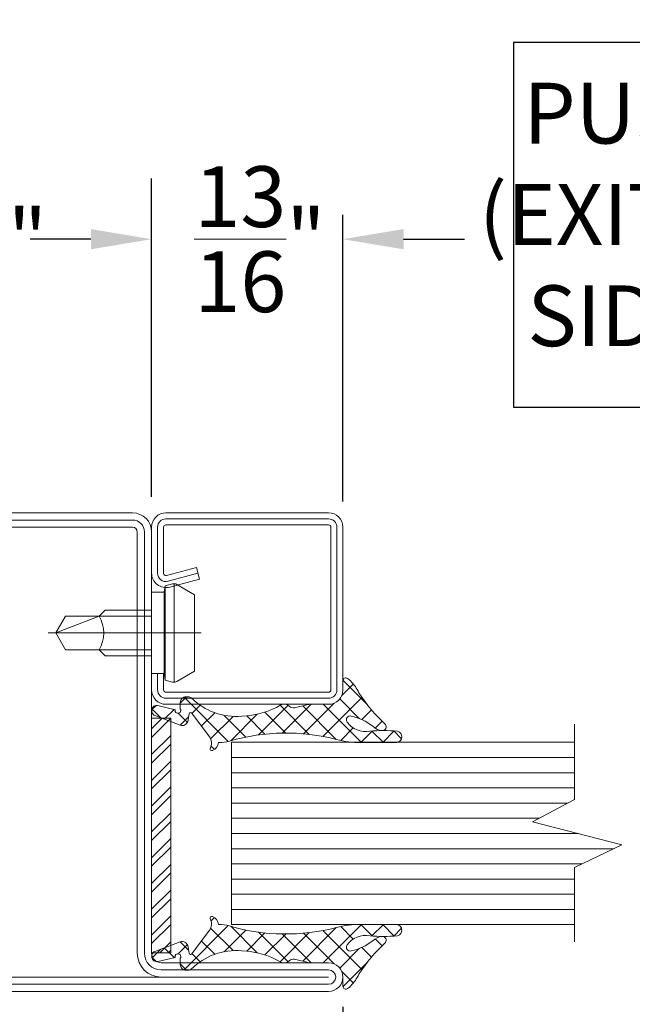
# Model space of a CAD drawing. Units: inches. Extents: x -106 to 12231, y -2000 to 2000.
# Drawn here: x 3574 to 3577, y 680 to 684 of the extents above; entities that cross this region are included whole.
import ezdxf

# ---------------------------------------------------------------- set-up
doc = ezdxf.new("R2010")
doc.units = ezdxf.units.IN
doc.header["$MEASUREMENT"] = 0
doc.header["$PDMODE"] = 35
doc.layers.get('0').update_dxf_attribs({"lineweight": 9})
doc.layers.get('Defpoints').update_dxf_attribs({"lineweight": 0})
doc.styles.get("Standard").update_dxf_attribs({"font": 'arial.ttf'})
doc.dimstyles.new('Cross Sections', dxfattribs={"dimtxt": 0.25, "dimasz": 0.25, "dimexe": 0.25, "dimexo": 0.125, "dimgap": 0.09, "dimtad": 0, "dimtih": 1, "dimtoh": 1, "dimdec": 4, "dimdsep": 46, "dimlunit": 5, "dimtxsty": 'Standard', "dimcen": 0.09, "dimazin": 2, "dimtfac": 1, "dimtdec": 4, "dimtofl": 0, "dimtmove": 0, "dimatfit": 3, "dimfxl": 0.25, "dimfrac": 1, "dimtolj": 1, "dimtzin": 0, "dimarcsym": 0})
doc.dimstyles.new('Cross Sections - 2', dxfattribs={"dimtxt": 0.25, "dimasz": 0.25, "dimexe": 0.1, "dimexo": 0.125, "dimgap": 0.09, "dimtad": 0, "dimtih": 1, "dimtoh": 1, "dimdec": 4, "dimdsep": 46, "dimlunit": 5, "dimtxsty": 'Standard', "dimcen": 0.09, "dimazin": 2, "dimtfac": 1, "dimtdec": 4, "dimtofl": 0, "dimtmove": 0, "dimatfit": 3, "dimfxl": 0.25, "dimtolj": 1, "dimtzin": 0, "dimarcsym": 0})

# ---------------------------------------------------------------- blocks, each defined once
blk = doc.blocks.new('32803')
at = {"lineweight": 9}
h = blk.add_hatch(dxfattribs=at)
h.set_pattern_fill('ANSI37', color=256, scale=0.3, style=0)
h.set_pattern_definition([(45, (0, 0), (-0.6735192090801864, 0.6735192090801865), []), (135, (0, 0), (-0.6735192090801865, -0.6735192090801864), [])])
edge = h.paths.add_edge_path()
edge.add_arc((25.15999267145196, 38.66883020740336), 0.2425235179004391, 181.7838727680147, 344.94760315340847, ccw=False)
edge.add_line((24.91758668964929, 38.66128059012284), (24.78955289837508, 39.66571851514475))
edge.add_arc((25.45842778000632, 39.68430966691736), 0.6691331991475483, 133.442239878248, 181.5921069638288, ccw=False)
edge.add_arc((23.31531890115672, 42.40907346939268), 2.800942276337799, 306.9321128310023, 335.7069297628055)
edge.add_arc((25.65243038035141, 41.38923758934495), 0.2532357083288349, 328.4554014891695, 408.402430833596)
edge.add_line((25.82055217075294, 41.57861390139318), (25.39065703308856, 41.81974321428754))
edge.add_arc((21.51828536666517, 43.55620304936365), 4.243884433128596, 324.03106530390124, 335.8474471057457, ccw=False)
edge.add_arc((24.81729739623839, 41.17281703505145), 0.1742207380091754, 167.5826057078868, 321.16734134537285, ccw=False)
edge.add_line((24.64715219657868, 41.2102800379372), (24.63162950504271, 41.86418002156559))
edge.add_arc((25.08842303233438, 41.90066735627676), 0.4582484611756927, 119.358479149929, 184.5669233795505, ccw=False)
edge.add_arc((23.07961126936799, 45.53506511199323), 3.694376148382128, 298.8772977212906, 323.9880170918936)
edge.add_arc((29.04545339379913, 41.82000082988574), 3.353515856445317, 129.2866531004981, 152.6066938151554, ccw=False)
edge.add_arc((26.65750092889426, 44.66036671347413), 0.3603922252273247, 317.2172484107841, 488.876666134463)
edge.add_line((26.43130216727149, 44.94093163687801), (25.88364807891326, 44.52057034386861))
edge.add_line((25.88364807891326, 44.52057034386861), (24.07230777116476, 44.35188309542212))
edge.add_arc((23.59932192909319, 45.57763295311339), 1.313841055999668, 244.10946036600012, 291.10033914834594, ccw=False)
edge.add_arc((24.16210121452207, 44.34381274034258), 1.137654412134357, 103.68042016231487, 177.3877931747967, ccw=False)
edge.add_arc((27.62661933648964, 30.78499817397951), 15.13202563319438, 90.54785311978998, 104.28431194564979, ccw=False)
edge.add_arc((27.4650823640645, 46.38175232868021), 0.4657251546805298, 272.0733180022557, 419.0576868709269)
edge.add_arc((26.94906402736908, 45.44628032744951), 1.533870584117295, 60.49276984687336, 95.76581312452328)
edge.add_arc((15.54132360437673, 110.1421423491556), 64.1643359474551, 278.0634463837242, 280.10122825337305, ccw=False)
edge.add_arc((25.29011972842334, 41.15600155099902), 5.507275892124401, 97.8112162319552, 133.5933798137987)
edge.add_arc((22.04606953643328, 44.61391218419216), 0.7667819865856205, 136.1979828055334, 258.7065196102687)
edge.add_line((21.89590712336608, 43.86197743658834), (22.30941975251933, 43.78583216499096))
edge.add_arc((21.50373487943712, 42.32741125510886), 1.666169158607508, 15.440547060144524, 61.08213924497983, ccw=False)
edge.add_line((23.10976738475529, 42.77100933553336), (23.23551183703174, 40.8458549903648))
edge.add_line((23.23551183703174, 40.8458549903648), (23.06309908175701, 40.83453500406964))
edge.add_arc((23.07330701887862, 40.664743293119), 0.1700982865517011, 93.44050113593522, 224.1778169067298)
edge.add_line((22.95131584911289, 40.5462039258733), (23.27455071376046, 40.02961489939648))
edge.add_line((23.27455071376046, 40.02961489939648), (23.33188730034198, 39.38146559881894))
edge.add_line((23.33188730034198, 39.38146559881894), (23.1774015924108, 39.38302095130264))
edge.add_arc((23.20271695677822, 39.17826022951931), 0.2063197054531771, 97.04793523647898, 225.4513298290212)
edge.add_line((23.05798061226865, 39.03122550084512), (23.42011767955149, 38.57621259498443))
edge.add_line((23.42011767955149, 38.57621259498443), (23.51933072444045, 37.51976824064813))
edge.add_arc((24.31685096688933, 37.56413064966292), 0.79875312860065, 183.1838214825266, 312.0542542776778)
edge.add_line((24.8518829714918, 36.97104775958734), (25.26676569395365, 37.35965094323804))
edge.add_arc((26.72270707925963, 35.96449984039855), 2.016485040162939, 119.2605310449132, 136.2214612345003, ccw=False)
edge.add_arc((24.21119515657508, 39.1545779729208), 2.091834869836425, 316.8403932700534, 348.612169211238)
edge.add_arc((26.08469951785364, 38.80610415621553), 0.1885453188848412, 339.9770804489717, 452.1499432860305)
edge.add_line((26.07762628093518, 38.99451675290927), (25.74715930164497, 39.01535086279163))
edge.add_arc((25.69138045048309, 38.74685271105876), 0.2742308110349885, 78.26408250315959, 175.5374881503418)
edge.add_arc((24.73672120195306, 38.78509165995945), 0.6814694149420369, 344.5320786868624, 358.5787941332459, ccw=False)
for points in [[(88.5, 3, -0.9999999999999999), (88.5, 0), (1.5, 0, -0.9999999999999999), (1.5, 3), (19, 3, 0.414213562373095), (20, 4), (20, 42.5, -0.9999999999999999), (23, 42.5), (23, 37.1999999999997, 1.043940648538737), (26.3937203717569, 37.34598391108455), (26.00499709785913, 42.32695134103585, -0.4032247648994258), (27.81502070592035, 44.42994425910297), (32.18329689283325, 44.83198199106664, 0.3875810705703802), (34, 46.82356484123318), (34, 48, -0.414213562373095), (36, 50), (68, 50, -0.414213562373095), (70, 48), (70, 4.000000000000057, 0.414213562373095), (71, 3.000000000000057)], [(88.5, 2.25, -1), (88.5, 0.75), (1.5, 0.75, -1), (1.5, 2.25), (19, 2.25, 0.414213562373095), (20.75, 4), (20.75, 42.5, -1.00000013765104), (22.25, 42.5), (22.25, 37.19999999999919, 1.043234586628007), (27.14123214386427, 37.40708843465063), (26.75344004191459, 42.37612414490127, -0.4013956418743084), (27.88450174851323, 43.68316923005636), (32.25203322764571, 44.08513842225415, 0.3875810705703819), (34.75, 46.82356484123318), (34.75, 48, -0.4142135623730951), (36, 49.25), (68, 49.25, -0.4142135623730951), (69.25, 48), (69.25, 4.000000000000057, 0.414213562373095), (71, 2.250000000000057)], [(1.5, 1.5), (19, 1.5, 0.414213562373095), (21.5, 4), (21.5, 42.5), (21.5, 37.19999999999925, 1.043940648538773), (27.88817952330714, 37.47479324439428), (27.50265415404999, 42.41075672297177, -0.4032247648994191), (27.95516005606532, 42.93650495248869), (32.32076956245811, 43.33829725441467, 0.3875810705703797), (35.5, 46.8235672422062), (35.5, 48, -0.4142135623731283), (36.00000000000006, 48.5), (68, 48.5, -0.414213562373095), (68.5, 48), (68.5, 3.999999999999943, 0.414213562373095), (71, 1.499999999999943), (88.5, 1.5)]]:
    blk.add_lwpolyline(points, format="xyb", close=True, dxfattribs=at)
blk.add_lwpolyline([(25.39419490018811, 38.60584629842793, -0.8629007143878203), (24.91758668964929, 38.66128059012284), (24.78955289837508, 39.66571851514475, -0.2132401195289543), (24.99831642026482, 40.17014582740593, 0.1262177445143787), (25.86824625790483, 41.25675426598441, 0.3637085096533637), (25.82055217075294, 41.57861390139318), (25.39065703308856, 41.81974321428754, -0.05160442679508761), (24.95301198407304, 41.06357228139558, -0.7924817956328003), (24.64715219657868, 41.2102800379372), (24.63162950504271, 41.86418002156559, -0.2924604600265326), (24.86375651564522, 42.30006265976524, 0.110006736407306), (26.06797014158218, 43.36294025909147, -0.1021055046391847), (26.92200517014571, 44.41558096559591, 0.9297405946909817), (26.43130216727149, 44.94093163687801), (25.88364807891326, 44.52057034386861), (24.07230777116476, 44.35188309542212, -0.2079587787941715), (23.02562895892044, 44.39566226971863, -0.3331761530990023), (23.89303898110157, 45.44919189520101, -0.06000848383429923), (27.48193152183993, 45.91633206098179, 0.7466291882066124), (27.70454650038425, 46.78119800348321, 0.1551345447557266), (26.79496730802982, 46.97239079851942, -0.008891735090199405), (24.54162851199552, 46.61217682777533, 0.1574102523479319), (21.49265548023116, 45.14465458625752, 0.5920377476361203), (21.89590712336608, 43.86197743658834), (22.30941975251933, 43.78583216499096, -0.2018242348327201), (23.10976738475529, 42.77100933553336), (23.23551183703174, 40.8458549903648), (23.06309908175701, 40.83453500406964, 0.6416024187720805), (22.95131584911289, 40.5462039258733), (23.27455071376046, 40.02961489939648), (23.33188730034198, 39.38146559881894), (23.1774015924108, 39.38302095130264, 0.6273194578068341), (23.05798061226865, 39.03122550084512), (23.42011767955149, 38.57621259498443), (23.51933072444045, 37.51976824064813, 0.6301628853179727), (24.8518829714918, 36.97104775958734), (25.26676569395365, 37.35965094323804, -0.07414142327721686), (25.73708629649216, 37.72369385749211, 0.1395254920806196), (26.26184835260509, 38.74154699069854, 0.5326773159675634), (26.07762628093518, 38.99451675290927), (25.74715930164497, 39.01535086279163, 0.4519029587956711), (25.41798098236269, 38.76818973410302, -0.06136721980970648), (25.39350774237974, 38.60334457245655)], format="xyb", dxfattribs=at)
blk = doc.blocks.new('*D103')
at = {"color": 0, "lineweight": -2, "transparency": 16777216}
for p, q in [((3572.575493639099, 681.6220127924969), (3572.575493639099, 684.3931161591725)), ((3582.441725235729, 681.7322769277887), (3582.441725235729, 684.3931161591725)), ((3572.825493639099, 684.1431161591725), (3576.099084541963, 684.1431161591725)), ((3582.191725235729, 684.1431161591725), (3578.985769398716, 684.1431161591725))]:
    blk.add_line(p, q, dxfattribs=at)
at = {"color": 0, "lineweight": 9, "transparency": 16777216}
for points in [[(3572.825493639099, 684.1847828258391), (3572.825493639099, 684.1014494925058), (3572.575493639099, 684.1431161591725)], [(3582.191725235729, 684.1847828258391), (3582.191725235729, 684.1014494925058), (3582.441725235729, 684.1431161591725)]]:
    blk.add_solid(points, dxfattribs=at)
at = {"layer": 'Defpoints', "color": 0, "lineweight": 9, "transparency": 16777216}
for p in [(3582.441725235729, 684.1431161591725), (3582.441725235729, 681.6072769277887), (3572.575493639099, 681.4970127924969)]:
    blk.add_point(p, dxfattribs=at)
at = {"color": 0, "lineweight": 9, "transparency": 16777216, "insert": (3577.542426970339, 684.1431161591725), "char_height": 0.25, "attachment_point": 5}
blk.add_mtext('\\A1;DOOR OPENING', dxfattribs=at)
blk = doc.blocks.new('*D104')
at = {"color": 0, "linetype": 'Continuous', "lineweight": -2, "transparency": 16777216}
for p, q in [((3572.182411199027, 679.7523330416673), (3572.182411199027, 678.2489067577346)), ((3575.724673047067, 679.754360945595), (3575.724673047067, 678.2489067577346)), ((3572.432411199027, 678.3489067577347), (3573.476121911175, 678.3489067577347)), ((3575.474673047067, 678.3489067577347), (3574.393843602852, 678.3489067577347))]:
    blk.add_line(p, q, dxfattribs=at)
at = {"color": 0, "linetype": 'Continuous', "lineweight": 9, "transparency": 16777216}
for points in [[(3572.432411199027, 678.3905734244013), (3572.432411199027, 678.307240091068), (3572.182411199027, 678.3489067577347)], [(3575.474673047067, 678.3905734244013), (3575.474673047067, 678.307240091068), (3575.724673047067, 678.3489067577347)]]:
    blk.add_solid(points, dxfattribs=at)
at = {"layer": 'Defpoints', "color": 0, "linetype": 'Continuous', "lineweight": 9, "transparency": 16777216}
for p in [(3572.182411199027, 679.8773330416673), (3575.724673047067, 679.879360945595), (3575.724673047067, 678.3489067577347)]:
    blk.add_point(p, dxfattribs=at)
at = {"color": 0, "linetype": 'Continuous', "lineweight": 9, "transparency": 16777216, "insert": (3573.934982757014, 678.3720473121294), "char_height": 0.25, "attachment_point": 5}
blk.add_mtext('\\A1;3{\\H1.000000x;\\S9/16;}"\\PTYP.', dxfattribs=at)
blk = doc.blocks.new('*D106')
at = {"color": 0, "linetype": 'Continuous', "lineweight": -2, "transparency": 16777216}
for p, q in [((3574.937698363508, 681.8527277418709), (3574.937698363508, 683.0124241807301)), ((3575.725099938312, 681.8330425450206), (3575.725099938312, 683.0124241807301)), ((3574.687698363508, 682.9124241807301), (3574.437698363508, 682.9124241807301)), ((3575.975099938312, 682.9124241807301), (3576.225099938312, 682.9124241807301))]:
    blk.add_line(p, q, dxfattribs=at)
at = {"color": 0, "linetype": 'Continuous', "lineweight": 9, "transparency": 16777216}
for points in [[(3574.687698363508, 682.9540908473967), (3574.687698363508, 682.8707575140635), (3574.937698363508, 682.9124241807301)], [(3575.975099938312, 682.9540908473967), (3575.975099938312, 682.8707575140635), (3575.725099938312, 682.9124241807301)]]:
    blk.add_solid(points, dxfattribs=at)
at = {"layer": 'Defpoints', "color": 0, "linetype": 'Continuous', "lineweight": 9, "transparency": 16777216}
for p in [(3575.725099938312, 682.9124241807301), (3574.937698363508, 681.7277277418709), (3575.725099938312, 681.7080425450206)]:
    blk.add_point(p, dxfattribs=at)
at = {"color": 0, "linetype": 'Continuous', "lineweight": 9, "transparency": 16777216, "insert": (3575.383650708884, 682.9124241807301), "char_height": 0.25, "attachment_point": 5}
blk.add_mtext('\\A1;{\\H1.000000x;\\S13/16;}"', dxfattribs=at)
blk = doc.blocks.new('948002')
at = {"lineweight": 9}
h = blk.add_hatch(dxfattribs=at)
h.set_pattern_fill('ANSI32', color=256, scale=0.2000000000000111, angle=-7.016477563892661e-15, style=0, pattern_type=2)
h.set_pattern_definition([(45, (6.263742853450797, 15.95241269814831), (-1.347038418160448, 1.347038418160448), []), (45, (7.161768853451318, 15.95241269814831), (-1.347038418160448, 1.347038418160448), [])])
h.paths.add_polyline_path([(12.25, -2.099999999999994), (12.25, -0.09999999999975895), (-12.25, -0.09999999999975895), (-12.25, -2.099999999999994)])
blk.add_lwpolyline([(-12.25, -2.099999999999994), (12.25, -2.099999999999994), (12.25, -0.09999999999975895), (-12.25, -0.09999999999975895)], close=True, dxfattribs=at)
blk = doc.blocks.new('901227')
blk.add_line((-12.55000000000001, 5.176999999999854), (-12.55000000000001, -10.82000000000016))
blk.add_lwpolyline([(-18.5, 1.249999999999886, -0.414213562373095), (-18.75, 1.499999999999886), (-18.75, 18.5, -0.414213562373095), (-18.5, 18.75), (-1.499999999999996, 18.75, -0.414213562373095), (-1.249999999999996, 18.5), (-1.25, 1.499999999999996, -0.414213562373095), (-1.5, 1.249999999999996), (-6.299999999999727, 1.249999999999996, -0.4931454260312593), (-6.541481456572313, 1.564704761275603), (-5.707684814244942, 4.676476193621735), (-6.915092097106253, 4.999999999999883), (-7.74888873943371, 1.888228567653467, 0.4931454260312433), (-6.299999999999727, -3.552713678800501e-15), (-1.5, -3.552713678800501e-15, 0.414213562373095), (0, 1.499999999999996), (3.552713678800501e-15, 18.5, 0.414213562373095), (-1.499999999999996, 20), (-18.5, 20, 0.414213562373095), (-20, 18.5), (-20, 1.499999999999886, 0.414213562373095), (-18.5, -1.13686837721616e-13), (-16.80000000000001, -1.13686837721616e-13), (-16.80000000000001, 1.249999999999886)], format="xyb", close=True)
for points in [[(-6.311388455675598, 4.838238096810809), (-7.145185098002912, 1.726466664464848, 0.4931454260313141), (-6.299999999999898, 0.6249999999999964), (-1.5, 0.6249999999999964, 0.414213562373095), (-0.625, 1.499999999999996), (-0.6249999999999964, 18.5, 0.414213562373095), (-1.499999999999996, 19.375), (-18.5, 19.375, 0.414213562373095), (-19.375, 18.5), (-19.375, 1.499999999999886, 0.4142135623731141), (-18.5, 0.6249999999998295), (-16.80000000000001, 0.6249999999998863)], [(-16.80000000000001, -1.101341240428155e-13), (-8.300000000000011, -1.13686837721616e-13), (-8.300000000000011, 1.299999999999841), (-7.62700000000001, 1.417999999999836), (-7.420000000000016, 2.191999999999837, 0.1987764722820962), (-7.480000000000018, 2.646999999999821), (-8.550000000000011, 4.49999999999989), (-16.55000000000001, 4.49999999999989), (-17.61899999999997, 2.646999999999824, 0.1986275515369634), (-17.67900000000003, 2.19199999999984), (-17.47199999999998, 1.417999999999839), (-16.80000000000001, 1.299999999999844), (-16.80000000000001, -1.101341240428155e-13)], [(-14.94999999999999, -1.101341240428155e-13), (-14.94999999999999, -4.850000000000133), (-14.30000000000001, -5.50000000000011, -0.2857000000000007), (-10.80000000000001, -5.50000000000011), (-10.15000000000004, -4.850000000000136), (-10.15000000000003, -1.13686837721616e-13)]]:
    blk.add_lwpolyline(points, format="xyb")
for points in [[(-17.69934112973053, 2.346961188918105), (-7.399628561324676, 2.346961188918101)], [(-17.47199999999998, 1.417999999999839), (-7.62700000000001, 1.417999999999836)], [(-16.80000000000001, 1.299999999999844), (-8.300000000000011, 1.299999999999841)], [(-14.30000000000001, -1.101341240428155e-13), (-14.30000000000001, -8.99000000000012), (-12.55000000000001, -10.00000000000011), (-10.80000000000001, -8.99000000000012), (-10.80000000000001, -1.101341240428155e-13)], [(-12.55000000000001, -10.00000000000011), (-10.80000000000001, -5.50000000000011)]]:
    blk.add_lwpolyline(points)
blk = doc.blocks.new('905315-4')
for p, q in [((-2.787590363522567, 5.371494284985835), (-3.9999999999999, 4.159084648508389)), ((-2.782397065912519, 5.310966535584277), (-3.600538993988052, 6.129108463659811)), ((-2.799586880318102, 3.030059311133533), (-3.9999999999999, 4.230472430815445)), ((-1.769777162999176, 4.0912104466529), (-2.499658067883629, 3.361329541768447)), ((-2.796213684310387, 3.064773925341689), (-3.999999999999901, 1.860987609652176)), ((-0.5765330186427633, 2.9863575521531), (-1.59192057923714, 1.970969991558723)), ((2.520817654022707, 0.007751815649048588), (0.04700150780819001, 2.481567961863567)), ((-1.509903313490213e-14, -2.067624608040883), (-4.000000000000014, 1.932375391959119)), ((-2.476278563523707, 1.086612007272158), (-3.781695987344179, -0.2188054165483146)), ((0.7200823892573993, 1.984875921196823), (-3.357747841463849, -2.092954309524424)), ((0.560854588765423, -0.3303821579498791), (-1.485354684235418, 1.715827115050734)), ((2.125792976838611, 1.092489469921821), (0.9141768797373828, -0.1191266271794067)), ((-0.1598824876468976, -4.205839159250211), (-3.667606948827953, -0.6981146980692694)), ((0.1191266271793978, -0.9141768797373917), (-3.080723690183064, -4.114027197099852)), ((-0.1083922405700992, -6.555426445183223), (-3.141186306704086, -3.522632379049235)), ((-1.509903313490213e-14, -3.331400545773017), (-3.002980511808134, -6.334381057581134)), ((-0.105040897224641, -5.734538481853854), (-3.195401795768037, -8.824899380397248)), ((-0.8114646763038014, -8.15045104830596), (-2.999655384317536, -5.962260340292226)), ((-1.208941452986226, -10.05107131047975), (-3.113453656344193, -8.146559107121782)), ((-1.035019998676505, -8.962614622162157), (-3.806637826896934, -11.73423245038259)), ((-1.154106263613602, -12.40400353870859), (-3.418520020747467, -10.13958978157472)), ((0.7474932969620163, -16.60370013814053), (-3.875676154649471, -11.98053068652916)), ((-1.262647123229743, -11.48833878557161), (-3.60227656760357, -13.82796822994543)), ((-4.374176552131888, -13.78012732790295), (-4.722193533859257, -13.43211034617558)), ((-0.8808545904658045, -13.40464329166388), (-2.281486889176694, -14.80527559037477)), ((-0.100491303899747, -14.92237704395426), (-0.9733710741488895, -15.79525681420341)), ((-1.303973419071912, -16.12585915912643), (-2.183553601609805, -17.00543934166432)), ((-0.9441295825838729, -17.21017429745097), (-1.897163359743007, -16.25714052029195)), ((0.7809999999999313, -16.3389827789108), (0.1139827789105361, -17.00600000000008)), ((-0.5332958850167593, -17.65327866392749), (-1.550847618556663, -18.67083039746739)), ((-0.5437537535807628, -17.61055012645408), (-0.6085788219108004, -17.54572505812404)), ((-0.4822520970816591, -19.9701488218094), (-1.409488200352957, -19.0429127185381)), ((-0.1176105654170847, -19.53569038318403), (-0.5761431024956387, -19.99422292026258))]:
    blk.add_line(p, q)
blk.add_lwpolyline([(2.416999999999916, 0.8170000000000068, -0.1326915172593479), (2.684999999999945, 0.4909999999999849, -0.6335684496733259), (2.452999999999975, -4.505939078889391e-16), (1.5, -2.755364296100349e-16, 0.414213562373095), (-2.755364296100349e-16, -1.5), (-6.381423709768493e-16, -3.474000000000046, -0.06225774829876382), (-0.02100000000007252, -3.642000000000053), (-0.3719999999999582, -5.067000000000007, 0.2416999999998591), (-0.1980000000000938, -5.613000000000056, -0.3073105020208028), (-0.06299999999998937, -6.475999999999999, -0.1280316077825401), (-0.06299999999998937, -6.475999999999999, 0.1228000000000015), (-1.244000000000144, -10.58300000000009, 0.2227999999999876), (0.6729999999999989, -15.84799999999996, -0.168399999999727), (0.7809999999999461, -16.15700000000004), (0.7809999999999461, -16.40600000000006, -0.414213562373095), (0.1809999999999232, -17.00600000000009), (-0.469000000000054, -17.00600000000009, 0.4768000000000838), (-0.469000000000054, -17.00600000000009, 1.609472587978014), (-0.562000000000015, -17.53600000000006), (-0.1190000000001454, -19.346, -0.977999999989269), (-1.21000000000004, -19.56799999999998), (-2.186000000000039, -16.99900000000002, -0.4200000000000639), (-1.801000000000047, -16.21600000000001), (-1.006999999999951, -16.072, 0.7104000000001734), (-0.9049999999999756, -15.84699999999998), (-3.44200000000001, -13.92700000000002, 0.2705923865360206), (-4.442999999999986, -13.80700000000002), (-4.608000000000064, -13.87900000000002, -0.6210000000003063), (-4.830000000000044, -13.64499999999998, -0.2890999999999181), (-4.000000000000003, -13, -0.07285336893117383), (-3.840000000000034, -11.85000000000002, 0.1353000000000008), (-3.677999999999997, -0.6580000000000148, -0.0636999999999519), (-4, 1.860000000000014), (-3.999999999999999, 5.636999999999944, -0.8214000000000866), (-2.823000000000092, 5.717999999999962, -0.05789999999996752), (-2.823000000000092, 2.812000000000012, 0.2881000000000283), (-1.854000000000042, 0.431000000000154, 0.7048999999996766), (-1.235000000000013, 0.8740000000000239, 0.1157000000000085), (-2.286000000000058, 3.115999999999986, -0.2091559912292175), (-2.738667193730747, 4.122808151433561, -0.6336073933310326), (-2.111000000000103, 4.445999999999913, 0.05938934763794313), (1.200999999999908, 1.658000000000015), (1.200999999999908, 1.658000000000015, -0.1047999999999873)], format="xyb", close=True)
blk = doc.blocks.new('PUSH SIDE')
at = {"lineweight": 25}
blk.add_lwpolyline([(-594.6072257951946, 2027.649204869504), (-592.1072257951946, 2027.649204869504), (-592.1072257951946, 2029.149204869504), (-594.6072257951946, 2029.149204869504)], close=True, dxfattribs=at)
at = {"lineweight": 9, "insert": (-594.8227749030785, 2028.984309068923), "char_height": 0.25, "width": 2.963439098754975, "attachment_point": 1}
blk.add_mtext('\\pi1.0241;PUSH\\P\\pi0.2955;(EXIT DEVICE) \\P\\pi1.0914;SIDE', dxfattribs=at)
blk = doc.blocks.new('*D156')
at = {"color": 0, "lineweight": -2, "transparency": 16777216}
for p, q in [((3572.969194426501, 681.5782895454703), (3572.969194426501, 683.1624241807302)), ((3574.937698363508, 681.852727741871), (3574.937698363508, 683.1624241807302)), ((3573.219194426501, 682.9124241807302), (3573.346080546892, 682.9124241807302)), ((3574.687698363508, 682.9124241807302), (3574.560812243118, 682.9124241807302))]:
    blk.add_line(p, q, dxfattribs=at)
at = {"color": 0, "lineweight": 9, "transparency": 16777216}
for points in [[(3573.219194426501, 682.9540908473969), (3573.219194426501, 682.8707575140636), (3572.969194426501, 682.9124241807302)], [(3574.687698363508, 682.9540908473969), (3574.687698363508, 682.8707575140636), (3574.937698363508, 682.9124241807302)]]:
    blk.add_solid(points, dxfattribs=at)
at = {"layer": 'Defpoints', "color": 0, "lineweight": 9, "transparency": 16777216}
for p in [(3572.969194426501, 682.9124241807302), (3574.937698363508, 681.727727741871), (3572.969194426501, 681.4532895454703)]:
    blk.add_point(p, dxfattribs=at)
at = {"color": 0, "lineweight": 9, "transparency": 16777216, "insert": (3573.953446395005, 682.9124241807302), "char_height": 0.25, "attachment_point": 5}
blk.add_mtext('\\A1;1{\\H1.000000x;\\S15#16;}"', dxfattribs=at)

msp = doc.modelspace()

# ---------------------------------------------------------------- linework, layer by layer
at = {"lineweight": 9}
for p, q in [((3575.016438519343, 680.0930526271743), (3575.016438519343, 680.8430526271743)), ((3575.266438519343, 680.8430526271738), (3576.677869106276, 680.8430526271743)), ((3575.266438519343, 680.8430526271743), (3575.266438519343, 680.0930526271743)), ((3575.266438519343, 680.7805526271743), (3576.677869106276, 680.7805526271743)), ((3575.266438519343, 680.7180526271743), (3576.677869106276, 680.7180526271743)), ((3575.266438519343, 680.6555526271743), (3576.677869106276, 680.6555526271743)), ((3575.266438519343, 680.5930526271743), (3576.651363279464, 680.5930526271743)), ((3575.266438519343, 680.5305526271743), (3576.533708968367, 680.5305526271743)), ((3575.266438519343, 680.4680526271743), (3576.692728025671, 680.4680526271743)), ((3575.266438519343, 680.4055526271743), (3576.839104632374, 680.4055526271743)), ((3575.266438519343, 680.3430526271743), (3576.70849161246, 680.3430526271743)), ((3575.266438519343, 680.2805526271743), (3576.677869106276, 680.2805526271743)), ((3575.266438519343, 680.2180526271743), (3576.677869106276, 680.2180526271743)), ((3575.266438519343, 680.1555526271743), (3576.677869106276, 680.1555526271743)), ((3575.266438519343, 680.0930526271738), (3576.677869106276, 680.0930526271743))]:
    msp.add_line(p, q, dxfattribs=at)
msp.add_lwpolyline([(3576.677869106276, 680.0219990057383), (3576.677869106276, 680.328399366437), (3576.87307799242, 680.4218093143279), (3576.506124659609, 680.515899366437), (3576.677869106276, 680.6071329796948), (3576.677869106276, 680.9179470813081)], dxfattribs=at)

# ---------------------------------------------------------------- block references
msp.add_blockref('PUSH SIDE', (4171.034134273003, -1345.42835606548), dxfattribs=at)
at = {"lineweight": 9, "xscale": 0.03937007874015748, "yscale": 0.03937007874015748, "zscale": 0.03937007874015748}
msp.add_blockref('32803', (3572.181792851698, 679.818278765493), dxfattribs=at)
at = {"lineweight": 9}
for name, p, xscale, yscale, zscale, rotation in [('901227', (3574.937698363508, 681.7867827025009), -0.03937, 0.03937, 0.03937, 270), ('905315-4', (3575.725098481618, 680.9993825843906), -0.03937007874015748, 0.03937007874015748, 0.03937007874015748, 270), ('948002', (3575.020375527135, 680.4598714479055), 0.03937007791750809, -0.03937007791750809, 0.03937007791750809, 90.00000000000001), ('905315-4', (3575.725099938311, 679.9363890017137), 0.03937007874015748, 0.03937007874015748, 0.03937007874015748, 270)]:
    msp.add_blockref(name, p, dxfattribs=dict(at, xscale=xscale, yscale=yscale, zscale=zscale, rotation=rotation))

# ---------------------------------------------------------------- dimensions: what is measured, and where the dimension line sits
dim = msp.add_linear_dim(base=(3582.441725235729, 684.1431161591725), p1=(3572.575493639099, 681.4970127924969), p2=(3582.441725235729, 681.6072769277887), text='DOOR OPENING', dimstyle='Cross Sections', override={"dimpost": '"'}, dxfattribs=at)
dim.commit()
dim.dimension.update_dxf_attribs({"geometry": '*D103', "text_midpoint": (3577.542426970339, 684.1431161591725), "dimtype": 160})
at = {"linetype": 'Continuous', "lineweight": 9}
dim = msp.add_linear_dim(base=(3575.725099938312, 682.9124241807301), p1=(3574.937698363508, 681.7277277418709), p2=(3575.725099938312, 681.7080425450206), dimstyle='Cross Sections - 2', override={"dimpost": '"\\X', "dimtmove": 1}, dxfattribs=at)
dim.commit()
dim.dimension.update_dxf_attribs({"geometry": '*D106', "text_midpoint": (3575.383650708884, 682.9124241807301), "dimtype": 160})
at = {"lineweight": 9}
dim = msp.add_linear_dim(base=(3572.969194426501, 682.9124241807302), p1=(3574.937698363508, 681.727727741871), p2=(3572.969194426501, 681.4532895454703), dimstyle='Cross Sections', override={"dimpost": '"', "dimtmove": 1}, dxfattribs=at)
dim.commit()
dim.dimension.update_dxf_attribs({"geometry": '*D156', "text_midpoint": (3573.953446395005, 682.9124241807302)})
at = {"linetype": 'Continuous', "lineweight": 9}
dim = msp.add_linear_dim(base=(3575.724673047067, 678.3489067577347), p1=(3572.182411199027, 679.8773330416673), p2=(3575.724673047067, 679.879360945595), text='<>\\XTYP.', dimstyle='Cross Sections - 2', override={"dimpost": '"\\X', "dimtmove": 1}, dxfattribs=at)
dim.commit()
dim.dimension.update_dxf_attribs({"geometry": '*D104', "text_midpoint": (3573.934982757014, 678.3720473121294), "dimtype": 160})

doc.saveas('drawing.dxf')
